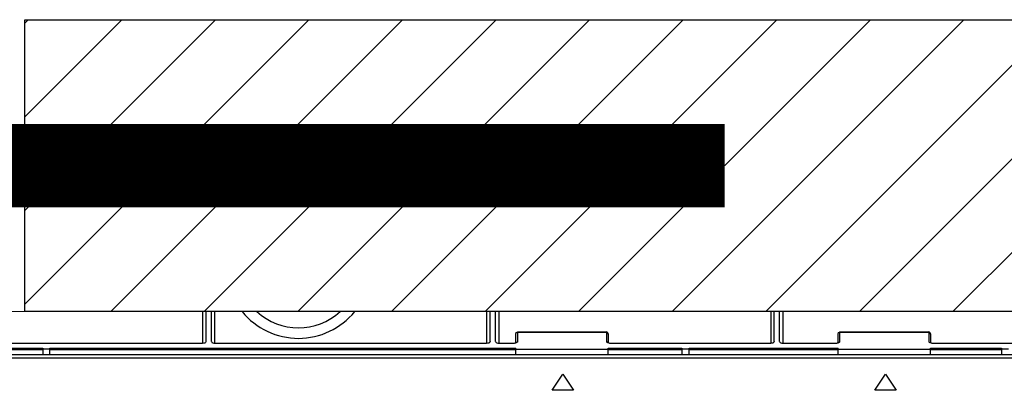
# Model space of a CAD drawing. Units: millimetres. Extents: x 2261.2 to 2278.9, y 1727.5 to 1740.2.
# Drawn here: x 2262.3 to 2262.6, y 1732.5 to 1732.6 of the extents above; entities that cross this region are included whole.
import ezdxf

# ---------------------------------------------------------------- set-up
doc = ezdxf.new("R2010")
doc.units = ezdxf.units.MM
doc.layers.add('TS - BLOCOS', color=50, linetype='Continuous')
doc.layers.add('TS - TUBOS', color=3, linetype='Continuous', lineweight=30)

# ---------------------------------------------------------------- blocks, each defined once
blk = doc.blocks.new('Evap 18 Kbtu Highwall Carrier superior')
at = {"color": 7}
for p, q in [((-0.08185249174879912, 0.1426539112779297), (-0.08101885350809726, 0.1434875495186315)), ((-0.0818524917487991, 0.1202032709752568), (-0.05856821320542437, 0.1434875495186316)), ((-0.0818524917487991, 0.09775263067258395), (-0.03611757290275149, 0.1434875495186316)), ((-0.0818524917487991, 0.07530199036991107), (-0.01366693260007859, 0.1434875495186316)), ((-0.06121629229740571, 0.0734875495186316), (0.00878370770259429, 0.1434875495186316)), ((-0.03876565199473284, 0.07348754951863157), (0.03123434800526717, 0.1434875495186316)), ((-0.01631501169205996, 0.07348754951863157), (0.05368498830794005, 0.1434875495186315)), ((0.006135628610612925, 0.07348754951863157), (0.07613562861061295, 0.1434875495186316)), ((0.02858626891328581, 0.07348754951863157), (0.09858626891328581, 0.1434875495186316)), ((0.05103690921595868, 0.07348754951863155), (0.1210369092159587, 0.1434875495186316)), ((0.07348754951863157, 0.07348754951863155), (0.1434875495186316, 0.1434875495186315)), ((0.09593818982130445, 0.07348754951863155), (0.1659381898213044, 0.1434875495186315)), ((0.1183888301239774, 0.07348754951863158), (0.1883888301239773, 0.1434875495186315)), ((0.1408394704266502, 0.07348754951863157), (0.2108394704266502, 0.1434875495186315))]:
    blk.add_line(p, q, dxfattribs=at)
at = {"color": 2, "lineweight": 0}
blk.add_line((0.5226192767153179, 0.07348754951863157), (-0.3863242602129162, 0.07348754951863157), dxfattribs=at)
at = {"color": 7, "linetype": 'Continuous'}
for p, q in [((-0.03918518518520386, 0.07348754951863157), (-0.03918518518520386, 0.06587195684505787)), ((-0.03833333333335531, 0.0663637737411591), (-0.03833333333335531, 0.07348754951863157)), ((-0.03705555555558249, 0.0663637737411591), (-0.03705555555558249, 0.07348754951863157)), ((-0.03620370370373394, 0.06587195684505787), (-0.03620370370373394, 0.07348754951863157)), ((0.02896296296296441, 0.07348754951863157), (0.02896296296296441, 0.06587195684505787)), ((0.02981481481481296, 0.0663637737411591), (0.02981481481481296, 0.07348754951863157)), ((0.03109259259258579, 0.0663637737411591), (0.03109259259258579, 0.07348754951863157)), ((0.03194444444443434, 0.06587195684505787), (0.03194444444443434, 0.07348754951863157)), ((0.09711111111107584, 0.07348754951863157), (0.09711111111107584, 0.06587195684505787)), ((0.0979629629629244, 0.0663637737411591), (0.0979629629629244, 0.07348754951863157)), ((0.09924074074069722, 0.0663637737411591), (0.09924074074069722, 0.07348754951863157)), ((0.1000925925925458, 0.06587195684505787), (0.1000925925925458, 0.07348754951863157)), ((0.03641666666663923, 0.06860942218190758), (0.05771296296296669, 0.06860942218190758)), ((0.03641666666663923, 0.0662408115681501), (0.03641666666663923, 0.06860940581191244)), ((0.03641666666663923, 0.06855235892862765), (0.05771296296296669, 0.06855235892862765)), ((0.05771296296296669, 0.06860941985814861), (0.05771296296296669, 0.06624081156451211)), ((0.1137222222221794, 0.06860942218190758), (0.1350185185185069, 0.06860942218190758)), ((0.1137222222221794, 0.0662408115681501), (0.1137222222221794, 0.06860940581191244)), ((0.1137222222221794, 0.06855235892862765), (0.1350185185185069, 0.06855235892862765)), ((0.1350185185185069, 0.06860941985814861), (0.1350185185185069, 0.06624081156451211)), ((0.03599074074071495, 0.06597591184845442), (0.03599074074071495, 0.06818349625609699)), ((0.03641666666663923, 0.0662408115681501), (0.03621965975094099, 0.06611695570836673)), ((0.05790949068244799, 0.06611725407219637), (0.05771296296296669, 0.06624081156451211)), ((0.05813888888889096, 0.06818349625609699), (0.05813888888889096, 0.06611725407219637)), ((0.1132962962962552, 0.06597591184845442), (0.1132962962962552, 0.06818349625609699)), ((0.1137222222221794, 0.0662408115681501), (0.1135252153064812, 0.06611695570836673)), ((0.1352150462379882, 0.06611725407219637), (0.1350185185185069, 0.06624081156451211)), ((0.1354444444444312, 0.06818349625609699), (0.1354444444444312, 0.06611725407219637)), ((-0.03918518518520386, 0.06587195684505787), (-0.2344722222222231, 0.06587195684505787)), ((-0.1614259259259256, 0.06476536882928485), (-0.07751851851855918, 0.06476536882928485)), ((-0.1614259259259256, 0.06439650615766368), (-0.07751851851855918, 0.06439650615766368)), ((-0.07751851851855918, 0.06476536882928485), (-0.07751851851855918, 0.06314569732012387)), ((-0.07581481481486207, 0.06449486953670203), (-0.07751851851855918, 0.06449486953670203)), ((-0.07581481481486207, 0.06314569732012387), (-0.07581481481486207, 0.06476536882928485)), ((-0.07581481481486207, 0.06476536882928485), (0.03599074074071495, 0.06476536882928485)), ((-0.07581481481486207, 0.06439650615766368), (0.03599074074071495, 0.06439650615766368)), ((0.02896296296296441, 0.06587195684505787), (-0.03620370370373394, 0.06587195684505787)), ((0.03559162470514821, 0.06587195684505787), (0.03194444444443434, 0.06587195684505787)), ((0.03599074074071495, 0.06314569732012387), (0.03599074074071495, 0.06476536882928485)), ((0.03599074074071495, 0.06449486953670203), (0.05813888888889096, 0.06449486953670203)), ((0.05813888888889096, 0.06314569732012387), (0.05813888888889096, 0.06476536882928485)), ((0.05813888888889096, 0.06476536882928485), (0.07581481481480523, 0.06476536882928485)), ((0.05813888888889096, 0.06439650615766368), (0.07581481481480523, 0.06439650615766368)), ((0.09711111111107584, 0.06587195684505787), (0.05853800475745174, 0.06587195684505787)), ((0.07581481481480523, 0.06476536882928485), (0.07581481481480523, 0.06314569732012387)), ((0.07751851851850233, 0.06449486953670203), (0.07581481481480523, 0.06449486953670203)), ((0.07751851851850233, 0.06314569732012387), (0.07751851851850233, 0.06476536882928485)), ((0.07751851851850233, 0.06476536882928485), (0.1132962962962552, 0.06476536882928485)), ((0.07751851851850233, 0.06439650615766368), (0.1132962962962552, 0.06439650615766368)), ((0.1128971802607452, 0.06587195684505787), (0.1000925925925458, 0.06587195684505787)), ((0.1132962962962552, 0.06314569732012387), (0.1132962962962552, 0.06476536882928485)), ((0.1132962962962552, 0.06449486953670203), (0.1354444444444312, 0.06449486953670203)), ((0.1354444444444312, 0.06314569732012387), (0.1354444444444312, 0.06476536882928485)), ((0.1354444444444312, 0.06476536882928485), (0.152481481481459, 0.06476536882928485)), ((0.1354444444444312, 0.06439650615766368), (0.152481481481459, 0.06439650615766368)), ((0.1652592592592441, 0.06587195684505787), (0.1358435603129919, 0.06587195684505787)), ((0.152481481481459, 0.06476536882928485), (0.152481481481459, 0.06314569732012387)), ((0.1541851851851561, 0.06449486953670203), (0.152481481481459, 0.06449486953670203)), ((-0.370684624018395, 0.06240480002861659), (0.5069809203135378, 0.06240480002861659)), ((0.5069060863163486, 0.06314569732012387), (-0.3706097900212626, 0.06314569732012387)), ((0.04472222222221944, 0.05462712997587005), (0.0472777777777651, 0.05846046330816534)), ((0.0472777777777651, 0.05846046330816534), (0.04983333333331075, 0.05462712997587005)), ((0.1220703703703521, 0.05462712997587005), (0.1246259259258977, 0.05846046330816534)), ((0.1246259259258977, 0.05846046330816534), (0.1271814814814434, 0.05462712997587005)), ((0.04983333333331075, 0.05462712997587005), (0.04472222222221944, 0.05462712997587005)), ((0.1271814814814434, 0.05462712997587005), (0.1220703703703521, 0.05462712997587005))]:
    blk.add_line(p, q, dxfattribs=at)
at = {"color": 1}
blk.add_lwpolyline([(-0.08185249174879913, 0.1434875495186316), (0.2181475082512009, 0.1434875495186316), (0.2181475082512009, 0.07348754951863157), (-0.08185249174879913, 0.07348754951863157)], close=True, dxfattribs=at)
at = {"color": 7, "linetype": 'Continuous'}
for points in [[(0.03599074074071495, 0.06818349625609699), (0.0360877853449324, 0.06845414357485424), (0.03632914780831697, 0.06860033356679196), (0.03642193951372974, 0.06860935613303809)], [(0.05813888888889096, 0.06818349757713804), (0.05807592839130393, 0.06840636166998593), (0.0578980697513316, 0.06856709548901563), (0.05771296296296669, 0.06860939880152728)], [(0.1132962962962552, 0.06818349625609699), (0.1133933409004726, 0.06845414357485424), (0.1136347033638572, 0.06860033356679196), (0.1137274950693268, 0.06860935613303809)], [(0.1354444444444312, 0.0681834975757738), (0.1353814839468441, 0.06840636166998593), (0.1352036253068718, 0.06856709548901563), (0.1350185185185069, 0.06860939880152728)]]:
    blk.add_lwpolyline(points, dxfattribs=at)
for radius, start, end in [(0.01746296296296296, 219.2988517455697, 320.7011482544302), (0.01490740739037037, 227.8971322866098, 312.1028677133903)]:
    blk.add_arc((-0.01617584686715645, 0.08454798541288255), radius, start, end, dxfattribs=at)
for points, start_tangent, end_tangent in [([(0.03606870035946486, 0.0683741788975567), (0.03641666666663923, 0.06855235892862765)], (0.6382531876638303, 0.7698265184033085), (1, 0)), ([(0.05813888888889096, 0.0681834973011064), (0.05771296296296669, 0.06855235892862765)], (-4.70491111921798e-06, 0.9999999999889321), (-1, 0)), ([(0.1133742559150619, 0.0683741788975567), (0.1137222222221794, 0.06855235892862765)], (0.6382531876638303, 0.7698265184033085), (1, 0)), ([(0.1354444444444312, 0.0681834973011064), (0.1350185185185069, 0.06855235892862765)], (-4.702895304685369e-06, 0.9999999999889414), (-1, 0)), ([(-0.03833333333335531, 0.0663637737411591), (-0.03877560743666209, 0.06593253612481931), (-0.03897454436582848, 0.06603267776017674)], (0, -1), (-0.6065986878602248, 0.7950081961126272)), ([(-0.03620370370373394, 0.06587195684505787), (-0.03693013801279221, 0.06610690492061622), (-0.03688083064690773, 0.06627157360480851)], (-1, 0), (0.4666961148725253, 0.8844177386070968)), ([(0.02981481481481296, 0.0663637737411591), (0.02937254071150619, 0.06593253612481931), (0.02917360378228295, 0.06603267776017674)], (0, -1), (-0.6065986878602248, 0.7950081961126272)), ([(0.03194444444443434, 0.06587195684505787), (0.03121801013531922, 0.06610690492061622), (0.03126731750126055, 0.06627157360480851)], (-1, 0), (0.4666961148725253, 0.8844177386070968)), ([(0.03599074074071495, 0.06818349625609699), (0.03606870035946486, 0.0683741788975567)], (0, 1), (0.638253186987216, 0.7698265189642808)), ([(0.03641666666663923, 0.06624079466064359), (0.03613744296961841, 0.06606826019242362)], (-0.9999944659374889, 0.003326874568832942), (-0.5834242550436102, -0.8121675557585445)), ([(0.05793875723975361, 0.06614693637538949), (0.05779946558357096, 0.06609885420857609)], (-0.9999944631077529, -0.00332772502425422), (-0.8539203152919392, -0.5204037808583976)), ([(0.0979629629629244, 0.0663637737411591), (0.09752068885961762, 0.06593253612481931), (0.09732175193045123, 0.06603267776017674)], (0, -1), (-0.6065986878602248, 0.7950081961126272)), ([(0.1000925925925458, 0.06587195684505787), (0.0993661582834875, 0.06610690492061622), (0.09941546564942882, 0.06627157360480851)], (-1, 0), (0.4666961148725253, 0.8844177386070968)), ([(0.1132962962962552, 0.06818349625609699), (0.1133742559150619, 0.0683741788975567)], (0, 1), (0.638253186987216, 0.7698265189642808)), ([(0.1137222222221794, 0.06624079466064359), (0.1134429985251586, 0.06606826019242362)], (-0.9999944659374889, 0.003326874568832942), (-0.5834242550436102, -0.8121675557585445)), ([(0.1352443127952938, 0.06614693637538949), (0.135105021139168, 0.06609885420857609)], (-0.9999944631077529, -0.00332772502425422), (-0.8539203152919392, -0.5204037808583976)), ([(0.03591369652536969, 0.06595176449172868), (0.03559162683478689, 0.06587195684505787)], (-0.9074914035699534, -0.4200706517321059), (-0.999999082149603, 0.001354880050617604)), ([(0.036215394947817, 0.06612384401068994), (0.03591369652536969, 0.06595176449172868)], (-0.8502311620363446, -0.5264095089398816), (-0.9074914035877057, -0.4200706516937549)), ([(0.05817480760953231, 0.06597470711767528), (0.05792859464827416, 0.0661053693543181), (0.05790862641629246, 0.0661155347102067)], (-0.8964147869717543, 0.4432161207564369), (-0.8934719895283962, 0.4491189195838551)), ([(0.05853800377042262, 0.06587195684505787), (0.05817480760953231, 0.06597470711767528)], (-0.9999990833695563, -0.001353979337810131), (-0.8964147870860254, 0.4432161205253209)), ([(0.1132192520809099, 0.06595176449172868), (0.1128971823903271, 0.06587195684505787)], (-0.9074914035699534, -0.4200706517321059), (-0.999999082149603, 0.001354880050617604)), ([(0.113520950503414, 0.06612384401068994), (0.1132192520809099, 0.06595176449172868)], (-0.8502311620363446, -0.5264095089398816), (-0.9074914035877057, -0.4200706516937549)), ([(0.1354803631650725, 0.06597470711767528), (0.1352341502038144, 0.0661053693543181), (0.1352141819718327, 0.0661155347102067)], (-0.8964147869717543, 0.4432161207564369), (-0.8934719895283962, 0.4491189195838551)), ([(0.1358435593260197, 0.06587195684505787), (0.1354803631650725, 0.06597470711767528)], (-0.9999990833695563, -0.001353979337810131), (-0.8964147870860254, 0.4432161205253209))]:
    blk.add_spline(points, degree=3, dxfattribs=dict(at, start_tangent=start_tangent, end_tangent=end_tangent))
at = {"layer": 'TS - TUBOS', "const_width": 0.02}
blk.add_lwpolyline([(0.08603690921595869, 0.1084875495186316), (-0.1318524917487991, 0.1084875495186316)], dxfattribs=at)

msp = doc.modelspace()

# ---------------------------------------------------------------- block references
at = {"layer": 'TS - BLOCOS', "color": 2}
msp.add_blockref('Evap 18 Kbtu Highwall Carrier superior', (2262.402475363438, 1732.435048459489), dxfattribs=at)

doc.saveas('drawing.dxf')
